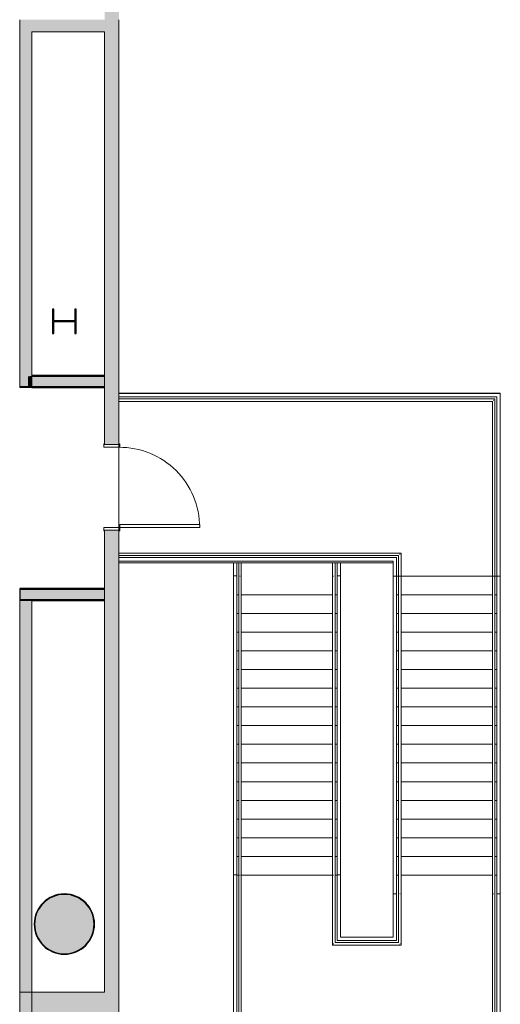
# Model space of a CAD drawing. Units: inches. Extents: x -33250 to -20144, y -6470 to -2209.
# Drawn here: x -20451 to -20164, y -4332 to -3744 of the extents above; entities that cross this region are included whole.
import ezdxf

# ---------------------------------------------------------------- set-up
doc = ezdxf.new("R2010")
doc.units = ezdxf.units.IN
doc.header["$MEASUREMENT"] = 0
doc.linetypes.add('Overhead', pattern=[0.15625, 0.09375, -0.0625])
for name, color, linetype, lineweight in [('A-DOOR', 31, 'Continuous', 13), ('A-DOOR-FRAM', 31, 'Continuous', 20), ('A-FLOR', 192, 'Continuous', 13), ('A-FLOR-HRAL', 11, 'Continuous', 13), ('A-WALL', 113, 'Continuous', 13), ('A-WALL-PATT', 111, 'Continuous', 13), ('S-COLS', 52, 'Continuous', 13), ('S-STRS', 31, 'Continuous', 13)]:
    doc.layers.add(name, color=color, linetype=linetype, lineweight=lineweight)

# ---------------------------------------------------------------- blocks, each defined once
blk = doc.blocks.new('W-Wide Flange-Column - W14x90-2203957-CONCOURSE LEVEL OVERALL')
at = {"layer": 'S-COLS', "lineweight": 20}
h = blk.add_hatch(dxfattribs=at)
h.set_pattern_fill('FP_31', color=53, style=0, pattern_type=2)
h.set_pattern_definition([(135, (-3924, 20423.998), (-5.568466, -5.568466), []), (135, (-3927.712, 20423.998), (-5.568466, -5.568466), [])])
h.paths.add_polyline_path([(7.26, -7.01), (7.26, -6.3), (0.22, -6.3), (0.22, 6.3), (7.26, 6.3), (7.26, 7.01), (-7.26, 7.01), (-7.26, 6.3), (-0.22, 6.3), (-0.22, -6.3), (-7.26, -6.3), (-7.26, -7.01)], flags=0)
at = {"layer": 'S-COLS', "color": 7, "lineweight": 25}
for p, q in [((7.26, 7.01), (-7.26, 7.01)), ((-7.26, 7.01), (-7.26, 6.3)), ((-7.26, 6.3), (-0.22, 6.3)), ((-0.22, 6.3), (-0.22, -6.3)), ((0.22, -6.3), (0.22, 6.3)), ((0.22, 6.3), (7.26, 6.3)), ((7.26, 6.3), (7.26, 7.01)), ((-0.22, -6.3), (-7.26, -6.3)), ((-7.26, -6.3), (-7.26, -7.01)), ((-7.26, -7.01), (7.26, -7.01)), ((7.26, -6.3), (0.22, -6.3)), ((7.26, -7.01), (7.26, -6.3))]:
    blk.add_line(p, q, dxfattribs=at)
blk = doc.blocks.new('4170217-044_DFW-TD-STINGER_STRUC_R19_rvt-1-CONCOURSE LEVEL OVERALL')
at = {"layer": 'S-COLS', "lineweight": 20}
h = blk.add_hatch(dxfattribs=at)
h.set_pattern_fill('FP_30', color=53, style=0, pattern_type=2)
h.set_pattern_definition([(45, (0, 0), (-5.568466, 5.568466), []), (45, (0, 3.712), (-5.568466, 5.568466), [])])
h.paths.add_polyline_path([(-20424, -4302), (-20421.02, -4301.75), (-20418.15, -4301.02), (-20415.43, -4299.83), (-20412.94, -4298.2), (-20410.76, -4296.19), (-20408.86, -4293.71), (-20407.48, -4291.13), (-20406.54, -4288.36), (-20406.06, -4285.47), (-20406.06, -4282.51), (-20406.55, -4279.58), (-20407.51, -4276.77), (-20408.93, -4274.15), (-20410.94, -4271.64), (-20413.1, -4269.7), (-20415.55, -4268.12), (-20418.23, -4266.95), (-20421.08, -4266.24), (-20424, -4266), (-20426.98, -4266.25), (-20429.84, -4266.98), (-20432.57, -4268.17), (-20435.05, -4269.8), (-20437.37, -4271.98), (-20439.07, -4274.15), (-20440.48, -4276.77), (-20441.46, -4279.64), (-20441.94, -4282.53), (-20441.94, -4285.49), (-20441.45, -4288.42), (-20440.48, -4291.23), (-20439.07, -4293.85), (-20437.24, -4296.19), (-20434.9, -4298.3), (-20432.45, -4299.88), (-20429.76, -4301.05), (-20426.92, -4301.76), (-20424.4, -4301.97)], flags=0)
h.paths.add_polyline_path([(-20424, -4301.75), (-20426.96, -4301.5), (-20429.84, -4300.75), (-20432.57, -4299.53), (-20435.05, -4297.87), (-20437.06, -4296.02), (-20438.86, -4293.71), (-20440.25, -4291.13), (-20441.21, -4288.36), (-20441.69, -4285.47), (-20441.69, -4282.53), (-20441.21, -4279.64), (-20440.25, -4276.87), (-20438.86, -4274.29), (-20437.06, -4271.98), (-20434.9, -4269.99), (-20432.45, -4268.39), (-20429.76, -4267.21), (-20426.92, -4266.49), (-20424, -4266.25), (-20421.08, -4266.49), (-20418.23, -4267.21), (-20415.43, -4268.47), (-20412.94, -4270.13), (-20410.88, -4272.05), (-20409.14, -4274.29), (-20407.74, -4276.87), (-20406.79, -4279.64), (-20406.31, -4282.53), (-20406.31, -4285.49), (-20406.81, -4288.42), (-20407.8, -4291.23), (-20409.24, -4293.85), (-20411.12, -4296.19), (-20413.1, -4298.01), (-20415.55, -4299.61), (-20418.23, -4300.79), (-20421.08, -4301.51)], flags=0)
at = {"layer": 'S-COLS', "lineweight": 5}
blk.add_hatch(color=254, dxfattribs=at).paths.add_polyline_path([(-20424, -4301.75), (-20421.08, -4301.51), (-20418.23, -4300.79), (-20415.55, -4299.61), (-20413.1, -4298.01), (-20410.94, -4296.02), (-20409.14, -4293.71), (-20407.74, -4291.13), (-20406.79, -4288.36), (-20406.31, -4285.47), (-20406.31, -4282.53), (-20406.79, -4279.64), (-20407.74, -4276.87), (-20409.14, -4274.29), (-20410.94, -4271.98), (-20413.1, -4269.99), (-20415.55, -4268.39), (-20418.23, -4267.21), (-20421.08, -4266.49), (-20424, -4266.25), (-20426.92, -4266.49), (-20429.76, -4267.21), (-20432.45, -4268.39), (-20434.9, -4269.99), (-20437.06, -4271.98), (-20438.86, -4274.29), (-20440.25, -4276.87), (-20441.21, -4279.64), (-20441.69, -4282.53), (-20441.69, -4285.47), (-20441.21, -4288.36), (-20440.25, -4291.13), (-20438.86, -4293.71), (-20437.06, -4296.02), (-20434.9, -4298.01), (-20432.45, -4299.61), (-20429.76, -4300.79), (-20426.92, -4301.51)], flags=0)
at = {"layer": 'S-COLS', "color": 7, "lineweight": 25}
for radius, start, end in [(18, 90, 270), (17.75, 90, 270), (17.75, 90, 270), (18, 270, 90), (17.75, 270, 90), (17.75, 270, 90)]:
    blk.add_arc((-20424, -4284), radius, start, end, dxfattribs=at)
at = {"color": 53, "lineweight": 20, "rotation": 270.0000000000001}
blk.add_blockref('W-Wide Flange-Column - W14x90-2203957-CONCOURSE LEVEL OVERALL', (-20424, -3924), dxfattribs=at)
blk = doc.blocks.new('08140016-Doors-Single Flush DDRU - HM_48_96_F-8621417-CONCOURSE LEVEL OVERALL')
at = {"layer": 'A-DOOR'}
for p, q in [((22.15625, 52.5625), (22.15625, 4.75)), ((23.90625, 52.5625), (22.15625, 52.5625)), ((23.90625, 4.75), (23.90625, 52.5625)), ((22.15625, 4.75), (23.90625, 4.75))]:
    blk.add_line(p, q, dxfattribs=at)
at = {"layer": 'A-DOOR', "lineweight": 9}
blk.add_arc((23.90625, 4.75), 47.8125, 90, 180.5, dxfattribs=at)
at = {"layer": 'A-DOOR-FRAM', "lineweight": 13}
for p, q in [((-26, 4.75), (-24, 4.75)), ((-26, 4.75), (-26, 4.25)), ((-26, 4.25), (-25.5, 4.25)), ((-25.5, -4.25), (-25.5, 4.25)), ((-24, -4.75), (-24, 4.75)), ((24.000004, -4.75), (24.000004, 4.75)), ((24.000004, 4.75), (26.000004, 4.75)), ((25.500004, 4.25), (26.000004, 4.25)), ((25.500004, -4.25), (25.500004, 4.25)), ((26.000004, 4.75), (26.000004, 4.25)), ((-26, -4.25), (-25.5, -4.25)), ((-26, -4.75), (-26, -4.25)), ((-26, -4.75), (-24, -4.75)), ((24.000004, -4.75), (26.000004, -4.75)), ((25.500004, -4.25), (26.000004, -4.25)), ((26.000004, -4.75), (26.000004, -4.25))]:
    blk.add_line(p, q, dxfattribs=at)
blk = doc.blocks.new('Top Rail Type - Top Rail_Internal_-8618547-CONCOURSE LEVEL OVERALL')
at = {"layer": 'A-FLOR-HRAL', "lineweight": 9}
for p, q in [((-20391.42, -4067.2), (-20391.42, -4065.2)), ((-20225.55, -4065.2), (-20391.42, -4065.2)), ((-20227.55, -4067.2), (-20391.42, -4067.2)), ((-20227.55, -4076.26), (-20227.55, -4067.2)), ((-20225.55, -4076.26), (-20225.55, -4065.2))]:
    blk.add_line(p, q, dxfattribs=at)
blk = doc.blocks.new('Top Rail Type - Top Rail_Internal_-8618566-CONCOURSE LEVEL OVERALL')
at = {"layer": 'A-FLOR-HRAL', "lineweight": 9}
for p, q in [((-20391.42, -3969.2), (-20391.42, -3967.2)), ((-20391.42, -3967.2), (-20163.55, -3967.2)), ((-20163.55, -3967.2), (-20163.55, -4076.26)), ((-20391.42, -3969.2), (-20165.55, -3969.2)), ((-20165.55, -3969.2), (-20165.55, -4076.26))]:
    blk.add_line(p, q, dxfattribs=at)
blk = doc.blocks.new('Handrail Type - Handrail_Internal_-8618695-CONCOURSE LEVEL OVERALL')
at = {"layer": 'A-FLOR-HRAL', "lineweight": 9}
for p, q in [((-20222.8, -4062.45), (-20391.42, -4062.45)), ((-20391.42, -4063.29), (-20391.42, -4063.1)), ((-20391.42, -4063.95), (-20224.3, -4063.95)), ((-20224.3, -4063.95), (-20224.3, -4076.26)), ((-20222.8, -4076.26), (-20222.8, -4062.45)), ((-20223.46, -4076.26), (-20223.65, -4076.26))]:
    blk.add_line(p, q, dxfattribs=at)
blk.add_open_spline([(-20223.65, -4063.29), (-20223.63, -4063.27), (-20223.6, -4063.24), (-20223.55, -4063.2), (-20223.51, -4063.15), (-20223.48, -4063.12), (-20223.46, -4063.1)], degree=3, knots=[0.46086968, 0.46086968, 0.46086968, 0.46086968, 0.47916667, 0.5, 0.52083333, 0.53913032, 0.53913032, 0.53913032, 0.53913032], dxfattribs=at)
blk = doc.blocks.new('Handrail Type - Handrail_Internal_-V163-CONCOURSE LEVEL OVERALL')
at = {"layer": 'A-FLOR-HRAL', "lineweight": 9}
for p, q in [((-20391.42, -4062.45), (-20391.42, -4063.95)), ((-20391.42, -4062.45), (-20222.8, -4062.45)), ((-20391.42, -4063.95), (-20224.3, -4063.95)), ((-20224.3, -4063.95), (-20224.3, -4076.26)), ((-20222.8, -4062.45), (-20222.8, -4076.26)), ((-20222.8, -4076.26), (-20224.3, -4076.26))]:
    blk.add_line(p, q, dxfattribs=at)
blk = doc.blocks.new('Handrail Type - Handrail_Internal_-8618706-CONCOURSE LEVEL OVERALL')
at = {"layer": 'A-FLOR-HRAL', "lineweight": 9}
for p, q in [((-20166.8, -3970.45), (-20391.42, -3970.45)), ((-20391.42, -3971.29), (-20391.42, -3971.11)), ((-20391.42, -3971.95), (-20168.3, -3971.95)), ((-20168.3, -3971.95), (-20168.3, -4076.26)), ((-20166.8, -4076.26), (-20166.8, -3970.45)), ((-20167.46, -4076.26), (-20167.65, -4076.26))]:
    blk.add_line(p, q, dxfattribs=at)
blk.add_open_spline([(-20167.46, -3971.11), (-20167.48, -3971.12), (-20167.51, -3971.15), (-20167.55, -3971.2), (-20167.6, -3971.25), (-20167.63, -3971.28), (-20167.65, -3971.29)], degree=3, knots=[0.46086968, 0.46086968, 0.46086968, 0.46086968, 0.47916667, 0.5, 0.52083333, 0.53913032, 0.53913032, 0.53913032, 0.53913032], dxfattribs=at)
blk = doc.blocks.new('Handrail Type - Handrail_Internal_-V164-CONCOURSE LEVEL OVERALL')
at = {"layer": 'A-FLOR-HRAL', "lineweight": 9}
for p, q in [((-20391.42, -3971.95), (-20391.42, -3970.45)), ((-20166.8, -3970.45), (-20391.42, -3970.45)), ((-20168.3, -3971.95), (-20391.42, -3971.95)), ((-20168.3, -4076.26), (-20168.3, -3971.95)), ((-20166.8, -4076.26), (-20166.8, -3970.45)), ((-20168.3, -4076.26), (-20166.8, -4076.26))]:
    blk.add_line(p, q, dxfattribs=at)
blk = doc.blocks.new('Top Rail Type - Top Rail_Internal_-8619479-CONCOURSE LEVEL OVERALL')
at = {"layer": 'A-FLOR-HRAL', "lineweight": 9}
for p, q in [((-20323.05, -4076.12), (-20323.05, -4068.2)), ((-20321.05, -4076.12), (-20321.05, -4068.2)), ((-20323.05, -4076.12), (-20321.05, -4076.12)), ((-20323.05, -4087.15), (-20323.05, -4076.12)), ((-20321.05, -4087.15), (-20321.05, -4076.12)), ((-20165.55, -4076.26), (-20163.55, -4076.26)), ((-20165.55, -4076.26), (-20165.55, -4254.99)), ((-20163.55, -4076.26), (-20163.55, -4254.99)), ((-20323.05, -4254.58), (-20323.05, -4087.15)), ((-20321.05, -4254.58), (-20321.05, -4087.15)), ((-20323.05, -4254.58), (-20321.05, -4254.58)), ((-20323.05, -4355.79), (-20323.05, -4254.58)), ((-20321.05, -4353.79), (-20321.05, -4254.58)), ((-20165.55, -4254.99), (-20165.55, -4266.02)), ((-20163.55, -4254.99), (-20163.55, -4266.02)), ((-20163.55, -4266.02), (-20165.55, -4266.02)), ((-20165.55, -4266.02), (-20165.55, -4353.79)), ((-20163.55, -4266.02), (-20163.55, -4355.79)), ((-20163.55, -4355.79), (-20323.05, -4355.79)), ((-20165.55, -4353.79), (-20321.05, -4353.79))]:
    blk.add_line(p, q, dxfattribs=at)
blk = doc.blocks.new('Handrail Type - Handrail_Internal_-8619505-CONCOURSE LEVEL OVERALL')
at = {"layer": 'A-FLOR-HRAL', "lineweight": 9}
for p, q in [((-20319.8, -4068.2), (-20319.8, -4076.28)), ((-20318.3, -4076.28), (-20318.3, -4068.2)), ((-20319.8, -4076.48), (-20319.8, -4087.81)), ((-20318.3, -4087.81), (-20318.3, -4076.48)), ((-20168.3, -4076.26), (-20168.3, -4254.33)), ((-20166.8, -4254.33), (-20166.8, -4076.26)), ((-20319.8, -4087.81), (-20319.8, -4254.94)), ((-20318.3, -4254.94), (-20318.3, -4087.81)), ((-20319.8, -4254.94), (-20319.8, -4352.54)), ((-20318.3, -4351.04), (-20318.3, -4254.94)), ((-20168.3, -4254.33), (-20168.3, -4265.66)), ((-20166.8, -4265.66), (-20166.8, -4254.33)), ((-20168.3, -4265.86), (-20168.3, -4351.04)), ((-20166.8, -4352.54), (-20166.8, -4265.86)), ((-20319.8, -4352.54), (-20166.8, -4352.54)), ((-20168.3, -4351.04), (-20318.3, -4351.04))]:
    blk.add_line(p, q, dxfattribs=at)
at = {"layer": 'A-FLOR-HRAL', "lineweight": 9, "flags": 128}
blk.add_lwpolyline([(-20167.63, -4076.26), (-20167.55, -4076.26), (-20167.48, -4076.26)], dxfattribs=at)
at = {"layer": 'A-FLOR-HRAL', "lineweight": 9}
for points in [[(-20319.13, -4076.26), (-20319.1, -4076.26), (-20319.05, -4076.26), (-20319, -4076.26), (-20318.97, -4076.26)], [(-20319.13, -4254.73), (-20319.1, -4254.72), (-20319.05, -4254.72), (-20319, -4254.72), (-20318.97, -4254.73)], [(-20167.47, -4265.88), (-20167.5, -4265.88), (-20167.55, -4265.88), (-20167.61, -4265.88), (-20167.63, -4265.88)]]:
    blk.add_open_spline(points, degree=3, dxfattribs=at)
for points in [[(-20319.14, -4351.88), (-20319.13, -4351.87), (-20319.1, -4351.84), (-20319.05, -4351.79), (-20319, -4351.74), (-20318.97, -4351.71), (-20318.96, -4351.7)], [(-20167.46, -4351.88), (-20167.48, -4351.87), (-20167.51, -4351.84), (-20167.55, -4351.79), (-20167.6, -4351.74), (-20167.63, -4351.71), (-20167.65, -4351.7)]]:
    blk.add_open_spline(points, degree=3, knots=[0.46086968, 0.46086968, 0.46086968, 0.46086968, 0.47916667, 0.5, 0.52083333, 0.53913032, 0.53913032, 0.53913032, 0.53913032], dxfattribs=at)
blk = doc.blocks.new('Handrail Type - Handrail_Internal_-V169-CONCOURSE LEVEL OVERALL')
at = {"layer": 'A-FLOR-HRAL', "lineweight": 9}
for p, q in [((-20319.8, -4068.2), (-20319.8, -4076.26)), ((-20318.3, -4068.2), (-20318.3, -4076.26)), ((-20319.8, -4076.26), (-20319.8, -4254.72)), ((-20318.3, -4076.26), (-20318.3, -4254.72)), ((-20168.3, -4076.26), (-20166.8, -4076.26)), ((-20168.3, -4265.88), (-20168.3, -4076.26)), ((-20166.8, -4265.88), (-20166.8, -4076.26)), ((-20319.8, -4254.72), (-20319.8, -4352.54)), ((-20318.3, -4254.72), (-20318.3, -4351.04)), ((-20168.3, -4351.04), (-20168.3, -4265.88)), ((-20166.8, -4352.54), (-20166.8, -4265.88)), ((-20319.8, -4352.54), (-20166.8, -4352.54)), ((-20318.3, -4351.04), (-20168.3, -4351.04))]:
    blk.add_line(p, q, dxfattribs=at)
blk = doc.blocks.new('Top Rail Type - Top Rail_Internal_-8621522-CONCOURSE LEVEL OVERALL')
at = {"layer": 'A-FLOR-HRAL', "lineweight": 9}
for p, q in [((-20261.05, -4076.12), (-20261.05, -4068.2)), ((-20259.05, -4076.12), (-20259.05, -4068.2)), ((-20261.05, -4076.12), (-20259.05, -4076.12)), ((-20261.05, -4087.15), (-20261.05, -4076.12)), ((-20259.05, -4087.15), (-20259.05, -4076.12)), ((-20227.55, -4076.26), (-20225.55, -4076.26)), ((-20227.55, -4076.26), (-20227.55, -4254.99)), ((-20225.55, -4076.26), (-20225.55, -4254.99)), ((-20261.05, -4254.58), (-20261.05, -4087.15)), ((-20259.05, -4254.58), (-20259.05, -4087.15)), ((-20261.05, -4254.58), (-20259.05, -4254.58)), ((-20261.05, -4293.79), (-20261.05, -4254.58)), ((-20259.05, -4291.79), (-20259.05, -4254.58)), ((-20227.55, -4254.99), (-20227.55, -4266.02)), ((-20225.55, -4254.99), (-20225.55, -4266.02)), ((-20225.55, -4266.02), (-20227.55, -4266.02)), ((-20227.55, -4266.02), (-20227.55, -4291.79)), ((-20225.55, -4266.02), (-20225.55, -4293.79)), ((-20225.55, -4293.79), (-20261.05, -4293.79)), ((-20227.55, -4291.79), (-20259.05, -4291.79))]:
    blk.add_line(p, q, dxfattribs=at)
blk = doc.blocks.new('Handrail Type - Handrail_Internal_-8621548-CONCOURSE LEVEL OVERALL')
at = {"layer": 'A-FLOR-HRAL', "lineweight": 9}
for p, q in [((-20263.8, -4068.2), (-20263.8, -4076.28)), ((-20262.3, -4076.28), (-20262.3, -4068.2)), ((-20263.8, -4076.48), (-20263.8, -4087.81)), ((-20262.3, -4087.81), (-20262.3, -4076.48)), ((-20224.3, -4076.26), (-20224.3, -4254.33)), ((-20222.8, -4254.33), (-20222.8, -4076.26)), ((-20263.8, -4087.81), (-20263.8, -4254.94)), ((-20262.3, -4254.94), (-20262.3, -4087.81)), ((-20263.8, -4254.94), (-20263.8, -4296.54)), ((-20262.3, -4295.04), (-20262.3, -4254.94)), ((-20224.3, -4254.33), (-20224.3, -4265.66)), ((-20222.8, -4265.66), (-20222.8, -4254.33)), ((-20224.3, -4265.86), (-20224.3, -4295.04)), ((-20222.8, -4296.54), (-20222.8, -4265.86)), ((-20263.8, -4296.54), (-20222.8, -4296.54)), ((-20224.3, -4295.04), (-20262.3, -4295.04))]:
    blk.add_line(p, q, dxfattribs=at)
at = {"layer": 'A-FLOR-HRAL', "lineweight": 9, "flags": 128}
blk.add_lwpolyline([(-20223.63, -4076.26), (-20223.55, -4076.26), (-20223.48, -4076.26)], dxfattribs=at)
at = {"layer": 'A-FLOR-HRAL', "lineweight": 9}
for points in [[(-20263.13, -4076.26), (-20263.1, -4076.26), (-20263.05, -4076.26), (-20263, -4076.26), (-20262.97, -4076.26)], [(-20223.47, -4265.88), (-20223.5, -4265.88), (-20223.55, -4265.88), (-20223.61, -4265.88), (-20223.63, -4265.88)]]:
    blk.add_open_spline(points, degree=3, dxfattribs=at)
for points, knots in [([(-20263.13, -4254.73), (-20263.1, -4254.72), (-20263.04, -4254.72), (-20262.97, -4254.73), (-20262.94, -4254.73)], [0.46675331, 0.46675331, 0.46675331, 0.46675331, 0.5, 0.54850255, 0.54850255, 0.54850255, 0.54850255]), ([(-20263.14, -4295.88), (-20263.13, -4295.87), (-20263.1, -4295.84), (-20263.05, -4295.79), (-20263, -4295.74), (-20262.97, -4295.71), (-20262.96, -4295.7)], [0.46086968, 0.46086968, 0.46086968, 0.46086968, 0.47916667, 0.5, 0.52083333, 0.53913032, 0.53913032, 0.53913032, 0.53913032]), ([(-20223.46, -4295.88), (-20223.48, -4295.87), (-20223.51, -4295.84), (-20223.55, -4295.79), (-20223.6, -4295.74), (-20223.63, -4295.71), (-20223.65, -4295.7)], [0.46086968, 0.46086968, 0.46086968, 0.46086968, 0.47916667, 0.5, 0.52083333, 0.53913032, 0.53913032, 0.53913032, 0.53913032])]:
    blk.add_open_spline(points, degree=3, knots=knots, dxfattribs=at)
blk = doc.blocks.new('Handrail Type - Handrail_Internal_-V178-CONCOURSE LEVEL OVERALL')
at = {"layer": 'A-FLOR-HRAL', "lineweight": 9}
for p, q in [((-20263.8, -4068.2), (-20263.8, -4076.26)), ((-20262.3, -4068.2), (-20262.3, -4076.26)), ((-20263.8, -4076.26), (-20263.8, -4254.72)), ((-20262.3, -4076.26), (-20262.3, -4254.72)), ((-20224.3, -4076.26), (-20222.8, -4076.26)), ((-20224.3, -4265.88), (-20224.3, -4076.26)), ((-20222.8, -4265.88), (-20222.8, -4076.26)), ((-20263.8, -4254.72), (-20263.8, -4296.54)), ((-20262.3, -4254.72), (-20262.3, -4295.04)), ((-20224.3, -4295.04), (-20224.3, -4265.88)), ((-20222.8, -4296.54), (-20222.8, -4265.88)), ((-20263.8, -4296.54), (-20222.8, -4296.54)), ((-20262.3, -4295.04), (-20224.3, -4295.04))]:
    blk.add_line(p, q, dxfattribs=at)

msp = doc.modelspace()

# ---------------------------------------------------------------- hatches: boundary and pattern name
at = {"layer": 'A-WALL', "lineweight": 5}
for points in [[(-20443.38, -3963), (-20399.95, -3963), (-20399.95, -3957), (-20443.38, -3957), (-20444.04, -3960)], [(-20399.95, -4090.25), (-20399.95, -4084.25), (-20450.7, -4084.25), (-20450.7, -4090.25), (-20443.36, -4090.25)]]:
    msp.add_hatch(color=254, dxfattribs=at).paths.add_polyline_path(points, flags=0)
at = {"layer": 'A-WALL-PATT', "lineweight": 70}
h = msp.add_hatch(color=9, dxfattribs=at)
h.paths.add_polyline_path([(-20399.92, -3743.99), (-20391.42, -3743.99), (-20391.45, -3726.82), (-20399.92, -3726.82), (-20399.92, -3743.98)], flags=0)
h.paths.add_polyline_path([(-20398.17, -3650.82), (-20391.42, -3650.82), (-20391.42, -3427.54), (-20399.92, -3427.54), (-20399.92, -3650.82)], flags=0)
h.paths.add_polyline_path([(-20391.42, -3351.54), (-20391.42, -3322.62), (-20399.92, -3322.62), (-20399.92, -3351.54), (-20392.42, -3351.54)], flags=0)
for points in [[(-20443.38, -3751.3), (-20399.95, -3751.3), (-20399.95, -3743.99), (-20450.7, -3743.99), (-20450.7, -3751.3)], [(-20443.38, -3963), (-20444.04, -3960), (-20443.38, -3957), (-20443.38, -3751.3), (-20450.7, -3751.3), (-20450.7, -3963), (-20444.7, -3963)], [(-20447.91, -3963.62), (-20399.95, -3963.62), (-20399.95, -3963), (-20450.7, -3963), (-20450.7, -3963.62)], [(-20443.38, -4090.87), (-20399.95, -4090.87), (-20399.95, -4090.25), (-20450.7, -4090.25), (-20450.7, -4090.87)], [(-20443.38, -4336.77), (-20443.38, -4090.87), (-20450.7, -4090.87), (-20450.7, -4324.65)]]:
    msp.add_hatch(color=9, dxfattribs=at).paths.add_polyline_path(points, flags=0)
h = msp.add_hatch(color=9, dxfattribs=at)
h.paths.add_polyline_path([(-20391.94, -4336.77), (-20391.45, -4336.77), (-20391.45, -4048.7), (-20399.95, -4048.7), (-20399.95, -4336.77), (-20392.44, -4336.77)], flags=0)
h.paths.add_polyline_path([(-20391.45, -3997.7), (-20391.45, -3743.99), (-20399.95, -3743.99), (-20399.95, -3997.7)], flags=0)
at = {"layer": 'A-WALL-PATT', "lineweight": 5}
for points in [[(-20443.36, -3957), (-20399.95, -3957), (-20399.95, -3956.37), (-20443.38, -3956.37), (-20443.38, -3957)], [(-20443.18, -4084.25), (-20399.95, -4084.25), (-20399.95, -4083.62), (-20450.7, -4083.62), (-20450.7, -4084.25), (-20443.38, -4084.25)]]:
    msp.add_hatch(color=254, dxfattribs=at).paths.add_polyline_path(points, flags=0)
at = {"layer": 'A-WALL-PATT', "lineweight": 70}
h = msp.add_hatch(color=9, dxfattribs=at)
h.paths.add_polyline_path([(-20443.38, -4336.77), (-20450.7, -4324.65), (-20450.7, -4336.77)], flags=0)
h.paths.add_polyline_path([(-20402.69, -4336.77), (-20399.95, -4336.77), (-20399.95, -4324.65), (-20443.38, -4324.65), (-20443.38, -4336.77), (-20403.78, -4336.77)], flags=0)

# ---------------------------------------------------------------- linework, layer by layer
at = {"layer": 'A-FLOR'}
for p, q in [((-20163.55, -3967.04), (-20391.45, -3967.04)), ((-20163.55, -3967.2), (-20163.55, -3967.04)), ((-20391.45, -3997.7), (-20391.45, -4048.7)), ((-20391.45, -4068.2), (-20227.55, -4068.2)), ((-20225.55, -4076.26), (-20224.3, -4076.26)), ((-20222.8, -4076.26), (-20168.3, -4076.26)), ((-20166.8, -4076.26), (-20165.55, -4076.26))]:
    msp.add_line(p, q, dxfattribs=at)
at = {"layer": 'A-WALL', "color": 8}
for p, q in [((-20450.7, -3743.99), (-20450.7, -3963.62)), ((-20391.45, -3997.7), (-20391.45, -3743.99)), ((-20443.38, -3751.3), (-20399.95, -3751.3)), ((-20443.38, -3956.37), (-20443.38, -3751.3)), ((-20399.95, -3751.3), (-20399.95, -3956.37)), ((-20443.38, -3963), (-20443.38, -3957)), ((-20450.7, -3963.62), (-20443.38, -3963.62)), ((-20399.95, -3963.62), (-20399.95, -3997.7)), ((-20399.95, -3997.7), (-20391.45, -3997.7)), ((-20391.45, -4048.7), (-20399.95, -4048.7)), ((-20399.95, -4048.7), (-20399.95, -4083.62)), ((-20391.45, -4336.77), (-20391.45, -4048.7)), ((-20450.7, -4090.87), (-20450.7, -4336.77)), ((-20443.38, -4090.87), (-20450.7, -4090.87)), ((-20443.38, -4336.77), (-20443.38, -4090.87)), ((-20399.95, -4090.87), (-20399.95, -4324.65)), ((-20399.95, -4324.65), (-20450.7, -4324.65))]:
    msp.add_line(p, q, dxfattribs=at)
at = {"layer": 'A-WALL', "color": 55, "lineweight": 9}
msp.add_line((-20443.38, -3957), (-20443.38, -3956.37), dxfattribs=at)
at = {"layer": 'A-WALL', "lineweight": 30}
for p, q in [((-20399.95, -3956.37), (-20443.38, -3956.37)), ((-20443.38, -3963.62), (-20399.95, -3963.62)), ((-20399.95, -4083.62), (-20450.7, -4083.62)), ((-20450.7, -4083.62), (-20450.7, -4090.87)), ((-20443.38, -4090.87), (-20399.95, -4090.87))]:
    msp.add_line(p, q, dxfattribs=at)
at = {"layer": 'A-WALL', "lineweight": 9}
for p, q in [((-20399.95, -3963.62), (-20399.95, -3956.37)), ((-20399.95, -3957), (-20444.7, -3957)), ((-20399.95, -3963), (-20450.7, -3963)), ((-20399.95, -4084.25), (-20450.7, -4084.25)), ((-20399.95, -4090.87), (-20399.95, -4083.62)), ((-20399.95, -4090.25), (-20450.7, -4090.25))]:
    msp.add_line(p, q, dxfattribs=at)
at = {"layer": 'A-WALL', "lineweight": 70}
msp.add_line((-20444.7, -3963), (-20444.7, -3957), dxfattribs=at)
at = {"layer": 'S-STRS', "lineweight": 9}
for p, q in [((-20225.55, -4076.26), (-20224.3, -4076.26)), ((-20222.8, -4076.26), (-20168.3, -4076.26)), ((-20166.8, -4076.26), (-20165.55, -4076.26)), ((-20319.8, -4087.42), (-20321.05, -4087.42)), ((-20263.8, -4087.42), (-20318.3, -4087.42)), ((-20261.05, -4087.42), (-20262.3, -4087.42)), ((-20225.55, -4087.42), (-20224.3, -4087.42)), ((-20222.8, -4087.42), (-20168.3, -4087.42)), ((-20166.8, -4087.42), (-20165.55, -4087.42)), ((-20319.8, -4098.57), (-20321.05, -4098.57)), ((-20263.8, -4098.57), (-20318.3, -4098.57)), ((-20261.05, -4098.57), (-20262.3, -4098.57)), ((-20225.55, -4098.57), (-20224.3, -4098.57)), ((-20222.8, -4098.57), (-20168.3, -4098.57)), ((-20166.8, -4098.57), (-20165.55, -4098.57)), ((-20319.8, -4109.72), (-20321.05, -4109.72)), ((-20263.8, -4109.72), (-20318.3, -4109.72)), ((-20261.05, -4109.72), (-20262.3, -4109.72)), ((-20225.55, -4109.72), (-20224.3, -4109.72)), ((-20222.8, -4109.72), (-20168.3, -4109.72)), ((-20166.8, -4109.72), (-20165.55, -4109.72)), ((-20319.8, -4120.88), (-20321.05, -4120.88)), ((-20263.8, -4120.88), (-20318.3, -4120.88)), ((-20261.05, -4120.88), (-20262.3, -4120.88)), ((-20225.55, -4120.88), (-20224.3, -4120.88)), ((-20222.8, -4120.88), (-20168.3, -4120.88)), ((-20166.8, -4120.88), (-20165.55, -4120.88)), ((-20319.8, -4132.03), (-20321.05, -4132.03)), ((-20263.8, -4132.03), (-20318.3, -4132.03)), ((-20261.05, -4132.03), (-20262.3, -4132.03)), ((-20225.55, -4132.03), (-20224.3, -4132.03)), ((-20222.8, -4132.03), (-20168.3, -4132.03)), ((-20166.8, -4132.03), (-20165.55, -4132.03)), ((-20319.8, -4143.19), (-20321.05, -4143.19)), ((-20263.8, -4143.19), (-20318.3, -4143.19)), ((-20261.05, -4143.19), (-20262.3, -4143.19)), ((-20225.55, -4143.19), (-20224.3, -4143.19)), ((-20222.8, -4143.19), (-20168.3, -4143.19)), ((-20166.8, -4143.19), (-20165.55, -4143.19)), ((-20319.8, -4154.34), (-20321.05, -4154.34)), ((-20263.8, -4154.34), (-20318.3, -4154.34)), ((-20261.05, -4154.34), (-20262.3, -4154.34)), ((-20225.55, -4154.34), (-20224.3, -4154.34)), ((-20222.8, -4154.34), (-20168.3, -4154.34)), ((-20166.8, -4154.34), (-20165.55, -4154.34)), ((-20319.8, -4165.49), (-20321.05, -4165.49)), ((-20263.8, -4165.49), (-20318.3, -4165.49)), ((-20261.05, -4165.49), (-20262.3, -4165.49)), ((-20225.55, -4165.49), (-20224.3, -4165.49)), ((-20222.8, -4165.49), (-20168.3, -4165.49)), ((-20166.8, -4165.49), (-20165.55, -4165.49)), ((-20319.8, -4176.65), (-20321.05, -4176.65)), ((-20263.8, -4176.65), (-20318.3, -4176.65)), ((-20261.05, -4176.65), (-20262.3, -4176.65)), ((-20225.55, -4176.65), (-20224.3, -4176.65)), ((-20222.8, -4176.65), (-20168.3, -4176.65)), ((-20166.8, -4176.65), (-20165.55, -4176.65)), ((-20319.8, -4187.8), (-20321.05, -4187.8)), ((-20263.8, -4187.8), (-20318.3, -4187.8)), ((-20261.05, -4187.8), (-20262.3, -4187.8)), ((-20225.55, -4187.8), (-20224.3, -4187.8)), ((-20222.8, -4187.8), (-20168.3, -4187.8)), ((-20166.8, -4187.8), (-20165.55, -4187.8)), ((-20319.8, -4198.95), (-20321.05, -4198.95)), ((-20263.8, -4198.95), (-20318.3, -4198.95)), ((-20261.05, -4198.95), (-20262.3, -4198.95)), ((-20225.55, -4198.95), (-20224.3, -4198.95)), ((-20222.8, -4198.95), (-20168.3, -4198.95)), ((-20166.8, -4198.95), (-20165.55, -4198.95)), ((-20319.8, -4210.11), (-20321.05, -4210.11)), ((-20263.8, -4210.11), (-20318.3, -4210.11)), ((-20261.05, -4210.11), (-20262.3, -4210.11)), ((-20225.55, -4210.11), (-20224.3, -4210.11)), ((-20222.8, -4210.11), (-20168.3, -4210.11)), ((-20166.8, -4210.11), (-20165.55, -4210.11)), ((-20319.8, -4221.26), (-20321.05, -4221.26)), ((-20263.8, -4221.26), (-20318.3, -4221.26)), ((-20261.05, -4221.26), (-20262.3, -4221.26)), ((-20225.55, -4221.26), (-20224.3, -4221.26)), ((-20222.8, -4221.26), (-20168.3, -4221.26)), ((-20166.8, -4221.26), (-20165.55, -4221.26)), ((-20319.8, -4232.42), (-20321.05, -4232.42)), ((-20263.8, -4232.42), (-20318.3, -4232.42)), ((-20261.05, -4232.42), (-20262.3, -4232.42)), ((-20225.55, -4232.42), (-20224.3, -4232.42)), ((-20222.8, -4232.42), (-20168.3, -4232.42)), ((-20166.8, -4232.42), (-20165.55, -4232.42)), ((-20319.8, -4243.57), (-20321.05, -4243.57)), ((-20263.8, -4243.57), (-20318.3, -4243.57)), ((-20261.05, -4243.57), (-20262.3, -4243.57)), ((-20225.55, -4243.57), (-20224.3, -4243.57)), ((-20222.8, -4243.57), (-20168.3, -4243.57)), ((-20166.8, -4243.57), (-20165.55, -4243.57)), ((-20319.8, -4254.72), (-20321.05, -4254.72)), ((-20263.8, -4254.72), (-20318.3, -4254.72)), ((-20261.05, -4254.72), (-20262.3, -4254.72)), ((-20225.55, -4254.72), (-20224.34, -4254.72)), ((-20222.8, -4254.72), (-20168.3, -4254.72)), ((-20166.8, -4254.72), (-20165.55, -4254.72))]:
    msp.add_line(p, q, dxfattribs=at)
at = {"layer": 'S-STRS', "linetype": 'Overhead', "lineweight": 9}
for p, q in [((-20319.8, -4087.42), (-20321.05, -4087.42)), ((-20263.8, -4087.42), (-20318.3, -4087.42)), ((-20261.05, -4087.42), (-20262.3, -4087.42)), ((-20225.55, -4087.42), (-20224.3, -4087.42)), ((-20222.8, -4087.42), (-20168.3, -4087.42)), ((-20166.8, -4087.42), (-20165.55, -4087.42)), ((-20319.8, -4098.57), (-20321.05, -4098.57)), ((-20263.8, -4098.57), (-20318.3, -4098.57)), ((-20261.05, -4098.57), (-20262.3, -4098.57)), ((-20225.55, -4098.57), (-20224.3, -4098.57)), ((-20222.8, -4098.57), (-20168.3, -4098.57)), ((-20166.8, -4098.57), (-20165.55, -4098.57)), ((-20319.8, -4109.72), (-20321.05, -4109.72)), ((-20263.8, -4109.72), (-20318.3, -4109.72)), ((-20261.05, -4109.72), (-20262.3, -4109.72)), ((-20225.55, -4109.72), (-20224.3, -4109.72)), ((-20222.8, -4109.72), (-20168.3, -4109.72)), ((-20166.8, -4109.72), (-20165.55, -4109.72)), ((-20319.8, -4120.88), (-20321.05, -4120.88)), ((-20263.8, -4120.88), (-20318.3, -4120.88)), ((-20261.05, -4120.88), (-20262.3, -4120.88)), ((-20225.55, -4120.88), (-20224.3, -4120.88)), ((-20222.8, -4120.88), (-20168.3, -4120.88)), ((-20166.8, -4120.88), (-20165.55, -4120.88)), ((-20319.8, -4132.03), (-20321.05, -4132.03)), ((-20263.8, -4132.03), (-20318.3, -4132.03)), ((-20261.05, -4132.03), (-20262.3, -4132.03)), ((-20225.55, -4132.03), (-20224.3, -4132.03)), ((-20222.8, -4132.03), (-20168.3, -4132.03)), ((-20166.8, -4132.03), (-20165.55, -4132.03)), ((-20319.8, -4143.19), (-20321.05, -4143.19)), ((-20263.8, -4143.19), (-20318.3, -4143.19)), ((-20261.05, -4143.19), (-20262.3, -4143.19)), ((-20225.55, -4143.19), (-20224.3, -4143.19)), ((-20222.8, -4143.19), (-20168.3, -4143.19)), ((-20166.8, -4143.19), (-20165.55, -4143.19)), ((-20319.8, -4154.34), (-20321.05, -4154.34)), ((-20263.8, -4154.34), (-20318.3, -4154.34)), ((-20261.05, -4154.34), (-20262.3, -4154.34)), ((-20225.55, -4154.34), (-20224.3, -4154.34)), ((-20222.8, -4154.34), (-20168.3, -4154.34)), ((-20166.8, -4154.34), (-20165.55, -4154.34)), ((-20319.8, -4165.49), (-20321.05, -4165.49)), ((-20263.8, -4165.49), (-20318.3, -4165.49)), ((-20261.05, -4165.49), (-20262.3, -4165.49)), ((-20225.55, -4165.49), (-20224.3, -4165.49)), ((-20222.8, -4165.49), (-20168.3, -4165.49)), ((-20166.8, -4165.49), (-20165.55, -4165.49)), ((-20319.8, -4176.65), (-20321.05, -4176.65)), ((-20263.8, -4176.65), (-20318.3, -4176.65)), ((-20261.05, -4176.65), (-20262.3, -4176.65)), ((-20225.55, -4176.65), (-20224.3, -4176.65)), ((-20222.8, -4176.65), (-20168.3, -4176.65)), ((-20166.8, -4176.65), (-20165.55, -4176.65)), ((-20319.8, -4187.8), (-20321.05, -4187.8)), ((-20263.8, -4187.8), (-20318.3, -4187.8)), ((-20261.05, -4187.8), (-20262.3, -4187.8)), ((-20225.55, -4187.8), (-20224.3, -4187.8)), ((-20222.8, -4187.8), (-20168.3, -4187.8)), ((-20166.8, -4187.8), (-20165.55, -4187.8)), ((-20319.8, -4198.95), (-20321.05, -4198.95)), ((-20263.8, -4198.95), (-20318.3, -4198.95)), ((-20261.05, -4198.95), (-20262.3, -4198.95)), ((-20225.55, -4198.95), (-20224.3, -4198.95)), ((-20222.8, -4198.95), (-20168.3, -4198.95)), ((-20166.8, -4198.95), (-20165.55, -4198.95)), ((-20319.8, -4210.11), (-20321.05, -4210.11)), ((-20263.8, -4210.11), (-20318.3, -4210.11)), ((-20261.05, -4210.11), (-20262.3, -4210.11)), ((-20225.55, -4210.11), (-20224.3, -4210.11)), ((-20222.8, -4210.11), (-20168.3, -4210.11)), ((-20166.8, -4210.11), (-20165.55, -4210.11)), ((-20319.8, -4221.26), (-20321.05, -4221.26)), ((-20263.8, -4221.26), (-20318.3, -4221.26)), ((-20261.05, -4221.26), (-20262.3, -4221.26)), ((-20225.55, -4221.26), (-20224.3, -4221.26)), ((-20222.8, -4221.26), (-20168.3, -4221.26)), ((-20166.8, -4221.26), (-20165.55, -4221.26)), ((-20319.8, -4232.42), (-20321.05, -4232.42)), ((-20263.8, -4232.42), (-20318.3, -4232.42)), ((-20261.05, -4232.42), (-20262.3, -4232.42)), ((-20225.55, -4232.42), (-20224.3, -4232.42)), ((-20222.8, -4232.42), (-20168.3, -4232.42)), ((-20166.8, -4232.42), (-20165.55, -4232.42)), ((-20319.8, -4243.57), (-20321.05, -4243.57)), ((-20263.8, -4243.57), (-20318.3, -4243.57)), ((-20261.05, -4243.57), (-20262.3, -4243.57)), ((-20225.55, -4243.57), (-20224.3, -4243.57)), ((-20222.8, -4243.57), (-20168.3, -4243.57)), ((-20166.8, -4243.57), (-20165.55, -4243.57)), ((-20319.8, -4254.72), (-20321.05, -4254.72)), ((-20263.8, -4254.72), (-20318.3, -4254.72)), ((-20261.05, -4254.72), (-20262.3, -4254.72)), ((-20225.55, -4254.72), (-20224.34, -4254.72)), ((-20222.8, -4254.72), (-20168.3, -4254.72)), ((-20166.8, -4254.72), (-20165.55, -4254.72))]:
    msp.add_line(p, q, dxfattribs=at)

# ---------------------------------------------------------------- block references
at = {"lineweight": 5}
msp.add_blockref('4170217-044_DFW-TD-STINGER_STRUC_R19_rvt-1-CONCOURSE LEVEL OVERALL', (0, 0), dxfattribs=at)
at = {"layer": 'A-DOOR', "lineweight": 9, "rotation": 269.9999999999999}
msp.add_blockref('08140016-Doors-Single Flush DDRU - HM_48_96_F-8621417-CONCOURSE LEVEL OVERALL', (-20395.7, -4023.2), dxfattribs=at)
at = {"layer": 'A-FLOR-HRAL', "lineweight": 9}
for name in ['Top Rail Type - Top Rail_Internal_-8618566-CONCOURSE LEVEL OVERALL', 'Handrail Type - Handrail_Internal_-8618706-CONCOURSE LEVEL OVERALL', 'Handrail Type - Handrail_Internal_-V164-CONCOURSE LEVEL OVERALL', 'Handrail Type - Handrail_Internal_-8618695-CONCOURSE LEVEL OVERALL', 'Handrail Type - Handrail_Internal_-V163-CONCOURSE LEVEL OVERALL', 'Top Rail Type - Top Rail_Internal_-8618547-CONCOURSE LEVEL OVERALL', 'Top Rail Type - Top Rail_Internal_-8619479-CONCOURSE LEVEL OVERALL', 'Handrail Type - Handrail_Internal_-8619505-CONCOURSE LEVEL OVERALL', 'Handrail Type - Handrail_Internal_-V169-CONCOURSE LEVEL OVERALL', 'Handrail Type - Handrail_Internal_-8621548-CONCOURSE LEVEL OVERALL', 'Handrail Type - Handrail_Internal_-V178-CONCOURSE LEVEL OVERALL', 'Top Rail Type - Top Rail_Internal_-8621522-CONCOURSE LEVEL OVERALL']:
    msp.add_blockref(name, (0, 0), dxfattribs=at)

doc.saveas('drawing.dxf')
